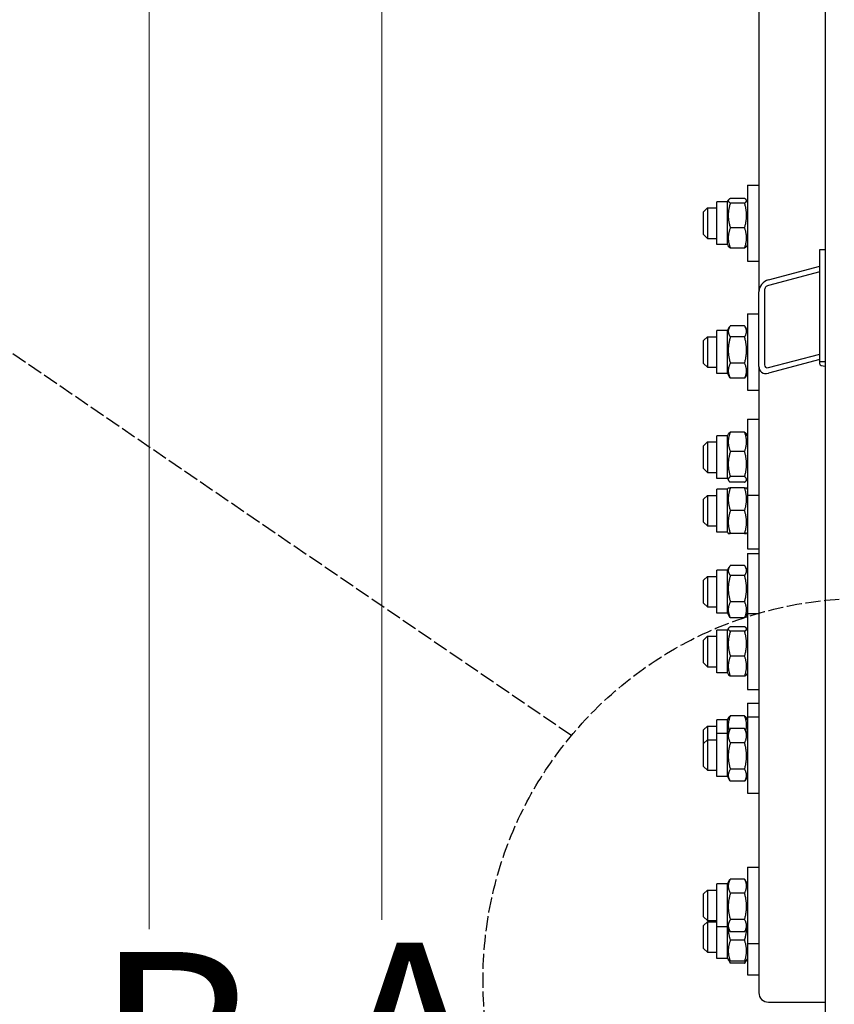
# Model space of a CAD drawing. Units: millimetres. Extents: x 746 to 10032, y 93 to 13075.
# Drawn here: x 1686 to 2114, y 3353 to 3870 of the extents above; entities that cross this region are included whole.
import ezdxf

# ---------------------------------------------------------------- set-up
doc = ezdxf.new("R2010")
doc.units = ezdxf.units.MM
doc.header["$LTSCALE"] = 48
doc.linetypes.add('DASHED', pattern=[0.2068, 0.1655, -0.0413])
for name, color, linetype, lineweight in [('Dimensions(Hillmar_metric)', 7, 'Continuous', 13), ('Sketch Geometry(Hillmar_metric)', 7, 'Continuous', 25), ('Visible Edges(Hillmar_metric)', 7, 'Continuous', 25)]:
    doc.layers.add(name, color=color, linetype=linetype, lineweight=lineweight)
doc.styles.add('Hillmar_metric_Dimensions', font='arial.ttf')
doc.dimstyles.new('DEFAULT-ISO-Method 1b-Hillmar_metric', dxfattribs={"dimscale": 48, "dimtxt": 2, "dimasz": 2.5, "dimexe": 1, "dimexo": 1, "dimgap": 0.25, "dimtad": 1, "dimtih": 1, "dimtoh": 1, "dimrnd": 1e-08, "dimdsep": 46, "dimtxsty": 'Hillmar_metric_Dimensions', "dimcen": 0.09, "dimdle": 8, "dimclrd": 7, "dimclre": 7, "dimclrt": 7, "dimazin": 2, "dimtfac": 0.75, "dimtmove": 0, "dimatfit": 3, "dimfxl": 1, "dimtolj": 1, "dimlwd": 9, "dimlwe": 9, "dimarcsym": 0})

# ---------------------------------------------------------------- blocks, each defined once
blk = doc.blocks.new('*D24')
at = {"layer": 'Defpoints', "color": 0, "linetype": 'Continuous', "transparency": 16777216}
for p in [(1876.59, 4131.35), (2156.59, 4131.35), (2150.64, 2532.85)]:
    blk.add_point(p, dxfattribs=at)
at = {"layer": 'Dimensions(Hillmar_metric)', "color": 7, "linetype": 'Continuous', "lineweight": 9, "transparency": 16777216}
for p, q in [((2108.59, 4131.35), (1828.59, 4131.35)), ((1876.59, 4011.35), (1876.59, 3397.41)), ((1876.59, 2652.85), (1876.59, 3277.1)), ((2102.64, 2532.85), (1828.59, 2532.85))]:
    blk.add_line(p, q, dxfattribs=at)
at = {"layer": 'Dimensions(Hillmar_metric)', "color": 7, "linetype": 'Continuous', "transparency": 16777216}
for points in [[(1856.59, 4011.35), (1896.59, 4011.35), (1876.59, 4131.35)], [(1856.59, 2652.85), (1896.59, 2652.85), (1876.59, 2532.85)]]:
    blk.add_solid(points, dxfattribs=at)
at = {"layer": 'Dimensions(Hillmar_metric)', "color": 7, "linetype": 'Continuous', "lineweight": 13, "transparency": 16777216, "insert": (1876.59, 3337.25), "char_height": 96, "attachment_point": 5, "style": 'Hillmar_metric_Dimensions'}
blk.add_mtext('\\A1; \\fArial|b0|i0;\\H96.3168;A', dxfattribs=at)
blk = doc.blocks.new('*D25')
at = {"layer": 'Defpoints', "color": 0, "linetype": 'Continuous', "transparency": 16777216}
for p in [(1754.27, 4910.95), (2113.84, 4910.95), (2113.84, 2039.86)]:
    blk.add_point(p, dxfattribs=at)
at = {"layer": 'Dimensions(Hillmar_metric)', "color": 7, "linetype": 'Continuous', "lineweight": 9, "transparency": 16777216}
for p, q in [((2065.84, 4910.95), (1706.27, 4910.95)), ((1754.27, 4790.95), (1754.27, 3392.59)), ((1754.27, 2159.86), (1754.27, 3272.27)), ((2065.84, 2039.86), (1706.27, 2039.86))]:
    blk.add_line(p, q, dxfattribs=at)
at = {"layer": 'Dimensions(Hillmar_metric)', "color": 7, "linetype": 'Continuous', "transparency": 16777216}
for points in [[(1734.27, 4790.95), (1774.27, 4790.95), (1754.27, 4910.95)], [(1734.27, 2159.86), (1774.27, 2159.86), (1754.27, 2039.86)]]:
    blk.add_solid(points, dxfattribs=at)
at = {"layer": 'Dimensions(Hillmar_metric)', "color": 7, "linetype": 'Continuous', "lineweight": 13, "transparency": 16777216, "insert": (1754.27, 3332.43), "char_height": 96, "attachment_point": 5, "style": 'Hillmar_metric_Dimensions'}
blk.add_mtext('\\A1; \\fArial|b0|i0;\\H96.3168;B', dxfattribs=at)

msp = doc.modelspace()

# ---------------------------------------------------------------- linework, layer by layer
at = {"layer": 'Sketch Geometry(Hillmar_metric)', "linetype": 'DASHED'}
msp.add_line((1976.1786, 3494.2467), (1622.4625, 3735.9585), dxfattribs=at)
msp.add_circle((2130.1047, 3365.9749), 200.3669, dxfattribs=at)
at = {"layer": 'Visible Edges(Hillmar_metric)'}
for p, q in [((2109.6386, 3332.8519), (2109.6386, 4606.6718)), ((2074.6386, 4384.0285), (2074.6386, 3727.4312)), ((2068.6386, 3783.4189), (2068.6386, 3743.4189)), ((2068.6386, 3783.4189), (2074.6386, 3783.4189)), ((2067.1338, 3776.4491), (2059.6434, 3776.4491)), ((2045.6386, 3769.4189), (2047.6386, 3771.4189)), ((2047.6386, 3771.4189), (2047.6386, 3755.4189)), ((2047.6386, 3771.4189), (2052.6386, 3771.4189)), ((2052.6386, 3752.1689), (2052.6386, 3774.6689)), ((2058.1386, 3774.6689), (2052.6386, 3774.6689)), ((2058.1386, 3774.6689), (2058.681, 3775.6083)), ((2058.1386, 3752.1689), (2058.1386, 3774.6689)), ((2067.1338, 3774.0156), (2059.6434, 3774.0156)), ((2068.6386, 3774.6689), (2068.0962, 3775.6083)), ((2045.6386, 3757.4189), (2045.6386, 3769.4189)), ((2067.1338, 3760.9853), (2059.6434, 3760.9853)), ((2045.6386, 3757.4189), (2047.6386, 3755.4189)), ((2047.6386, 3755.4189), (2052.6386, 3755.4189)), ((2058.1386, 3752.1689), (2052.6386, 3752.1689)), ((2058.1386, 3752.1689), (2058.681, 3751.2294)), ((2067.1338, 3750.3886), (2059.6434, 3750.3886)), ((2068.6386, 3752.1689), (2068.0962, 3751.2294)), ((2106.6386, 3749.5298), (2109.6386, 3749.5298)), ((2106.6386, 3690.6827), (2106.6386, 3749.5298)), ((2068.6386, 3743.4189), (2074.6386, 3743.4189)), ((2079.6386, 3733.6533), (2106.6386, 3740.7715)), ((2106.6386, 3737.8291), (2079.6386, 3730.711)), ((2074.6386, 3688.1998), (2074.6386, 3727.4312)), ((2077.6386, 3728.2221), (2077.6386, 3688.9907)), ((2068.6386, 3715.7425), (2068.6386, 3675.7425)), ((2068.6386, 3715.7425), (2074.6386, 3715.7425)), ((2058.1386, 3706.9925), (2059.295, 3708.9955)), ((2067.1338, 3709.5486), (2059.6434, 3709.5486)), ((2068.6386, 3706.9925), (2067.4822, 3708.9955)), ((2052.6386, 3684.4925), (2052.6386, 3706.9925)), ((2058.1386, 3706.9925), (2052.6386, 3706.9925)), ((2058.1386, 3684.4925), (2058.1386, 3706.9925)), ((2045.6386, 3701.7425), (2047.6386, 3703.7425)), ((2045.6386, 3689.7425), (2045.6386, 3701.7425)), ((2047.6386, 3703.7425), (2047.6386, 3687.7425)), ((2047.6386, 3703.7425), (2052.6386, 3703.7425)), ((2067.1338, 3703.6674), (2059.6434, 3703.6674)), ((2079.6386, 3687.5564), (2106.6386, 3694.6746)), ((2045.6386, 3689.7425), (2047.6386, 3687.7425)), ((2067.1338, 3689.8613), (2059.6434, 3689.8613)), ((2106.6386, 3691.7322), (2079.6386, 3684.6141)), ((2106.6386, 3689.317), (2106.6386, 3690.6827)), ((2106.6386, 3690.6827), (2109.6386, 3690.6827)), ((2047.6386, 3687.7425), (2052.6386, 3687.7425)), ((2058.1386, 3684.4925), (2052.6386, 3684.4925)), ((2058.1386, 3684.4925), (2059.295, 3682.4895)), ((2068.6386, 3684.4925), (2067.4822, 3682.4895)), ((2074.6386, 3688.1998), (2074.6386, 3359.0825)), ((2067.1338, 3681.9364), (2059.6434, 3681.9364)), ((2068.6386, 3675.7425), (2074.6386, 3675.7425)), ((2068.6386, 3660.4957), (2068.6386, 3620.4957)), ((2068.6386, 3660.4957), (2074.6386, 3660.4957)), ((2058.1386, 3651.7457), (2058.7367, 3652.7816)), ((2067.1338, 3653.7024), (2059.6434, 3653.7024)), ((2068.6386, 3651.7457), (2068.0405, 3652.7816)), ((2045.6386, 3646.4957), (2047.6386, 3648.4957)), ((2047.6386, 3648.4957), (2047.6386, 3632.4957)), ((2047.6386, 3648.4957), (2052.6386, 3648.4957)), ((2052.6386, 3629.2457), (2052.6386, 3651.7457)), ((2058.1386, 3651.7457), (2052.6386, 3651.7457)), ((2058.1386, 3629.2457), (2058.1386, 3651.7457)), ((2045.6386, 3634.4957), (2045.6386, 3646.4957)), ((2067.1338, 3643.4676), (2059.6434, 3643.4676)), ((2045.6386, 3634.4957), (2047.6386, 3632.4957)), ((2047.6386, 3632.4957), (2052.6386, 3632.4957)), ((2058.1386, 3629.2457), (2052.6386, 3629.2457)), ((2058.1386, 3629.2457), (2058.7367, 3628.2098)), ((2067.1338, 3630.2609), (2059.6434, 3630.2609)), ((2067.1338, 3627.289), (2059.6434, 3627.289)), ((2068.6386, 3629.2457), (2068.0405, 3628.2098)), ((2052.6386, 3601.1257), (2052.6386, 3623.6257)), ((2058.1386, 3623.6257), (2052.6386, 3623.6257)), ((2058.1386, 3623.6257), (2058.5717, 3624.3758)), ((2058.1386, 3601.1257), (2058.1386, 3623.6257)), ((2067.1338, 3624.394), (2059.6434, 3624.394)), ((2068.6386, 3623.6257), (2068.2056, 3624.3758)), ((2045.6386, 3618.3757), (2047.6386, 3620.3757)), ((2045.6386, 3606.3757), (2045.6386, 3618.3757)), ((2047.6386, 3620.3757), (2047.6386, 3604.3757)), ((2047.6386, 3620.3757), (2052.6386, 3620.3757)), ((2068.6386, 3620.4957), (2068.6386, 3592.3757)), ((2068.6386, 3620.4957), (2074.6386, 3620.4957)), ((2067.1338, 3612.4124), (2059.6434, 3612.4124)), ((2045.6386, 3606.3757), (2047.6386, 3604.3757)), ((2047.6386, 3604.3757), (2052.6386, 3604.3757)), ((2058.1386, 3601.1257), (2052.6386, 3601.1257)), ((2058.1386, 3601.1257), (2058.5717, 3600.3757)), ((2067.1338, 3600.3941), (2059.6434, 3600.3941)), ((2067.1338, 3600.3575), (2059.6434, 3600.3575)), ((2068.6386, 3601.1257), (2068.2056, 3600.3757)), ((2068.6386, 3592.3757), (2074.6386, 3592.3757)), ((2068.6386, 3589.8208), (2068.6386, 3558.4129)), ((2068.6386, 3589.8208), (2074.6386, 3589.8208)), ((2052.6386, 3558.5708), (2052.6386, 3581.0708)), ((2058.1386, 3581.0708), (2052.6386, 3581.0708)), ((2058.1386, 3581.0708), (2059.1343, 3582.7953)), ((2058.1386, 3558.5708), (2058.1386, 3581.0708)), ((2067.1338, 3583.5538), (2059.6434, 3583.5538)), ((2068.6386, 3581.0708), (2067.6429, 3582.7953)), ((2045.6386, 3575.8208), (2047.6386, 3577.8208)), ((2045.6386, 3563.8208), (2045.6386, 3575.8208)), ((2047.6386, 3577.8208), (2047.6386, 3561.8208)), ((2047.6386, 3577.8208), (2052.6386, 3577.8208)), ((2067.1338, 3578.285), (2059.6434, 3578.285)), ((2067.1338, 3564.552), (2059.6434, 3564.552)), ((2045.6386, 3563.8208), (2047.6386, 3561.8208)), ((2047.6386, 3561.8208), (2052.6386, 3561.8208)), ((2058.1386, 3558.5708), (2052.6386, 3558.5708)), ((2058.1386, 3558.5708), (2059.1343, 3556.8462)), ((2067.1338, 3556.0877), (2059.6434, 3556.0877)), ((2068.6386, 3558.5708), (2067.6429, 3556.8462)), ((2068.6386, 3558.4129), (2068.6386, 3518.4129)), ((2068.6386, 3558.4129), (2074.6386, 3558.4129)), ((2052.6386, 3527.1629), (2052.6386, 3549.6629)), ((2058.1386, 3549.6629), (2052.6386, 3549.6629)), ((2058.1386, 3549.6629), (2058.681, 3550.6024)), ((2058.1386, 3527.1629), (2058.1386, 3549.6629)), ((2067.1338, 3551.4432), (2059.6434, 3551.4432)), ((2067.1338, 3549.0096), (2059.6434, 3549.0096)), ((2068.6386, 3549.6629), (2068.0962, 3550.6024)), ((2045.6386, 3544.4129), (2047.6386, 3546.4129)), ((2045.6386, 3532.4129), (2045.6386, 3544.4129)), ((2047.6386, 3546.4129), (2047.6386, 3530.4129)), ((2047.6386, 3546.4129), (2052.6386, 3546.4129)), ((2067.1338, 3535.9794), (2059.6434, 3535.9794)), ((2045.6386, 3532.4129), (2047.6386, 3530.4129)), ((2047.6386, 3530.4129), (2052.6386, 3530.4129)), ((2058.1386, 3527.1629), (2052.6386, 3527.1629)), ((2058.1386, 3527.1629), (2058.681, 3526.2235)), ((2067.1338, 3525.3827), (2059.6434, 3525.3827)), ((2068.6386, 3527.1629), (2068.0962, 3526.2235)), ((2068.6386, 3518.4129), (2074.6386, 3518.4129)), ((2068.6386, 3511.1894), (2068.6386, 3504.0469)), ((2068.6386, 3511.1894), (2074.6386, 3511.1894)), ((2052.6386, 3495.2969), (2052.6386, 3502.4394)), ((2058.1386, 3502.4394), (2052.6386, 3502.4394)), ((2058.1386, 3502.4394), (2058.8211, 3503.6216)), ((2058.1386, 3495.2969), (2058.1386, 3502.4394)), ((2067.1338, 3504.5831), (2059.6434, 3504.5831)), ((2068.6386, 3502.4394), (2067.9561, 3503.6216)), ((2068.6386, 3504.0469), (2068.6386, 3464.0469)), ((2068.6386, 3504.0469), (2074.6386, 3504.0469)), ((2045.6386, 3497.1894), (2047.6386, 3499.1894)), ((2045.6386, 3490.0469), (2045.6386, 3497.1894)), ((2047.6386, 3499.1894), (2047.6386, 3492.0469)), ((2047.6386, 3499.1894), (2052.6386, 3499.1894)), ((2058.1386, 3495.2969), (2059.446, 3497.5614)), ((2067.1338, 3497.8889), (2059.6434, 3497.8889)), ((2068.6386, 3495.2969), (2067.3312, 3497.5614)), ((2045.6386, 3490.0469), (2047.6386, 3492.0469)), ((2047.6386, 3492.0469), (2047.6386, 3476.0469)), ((2047.6386, 3492.0469), (2052.6386, 3492.0469)), ((2052.6386, 3472.7969), (2052.6386, 3495.2969)), ((2058.1386, 3495.2969), (2052.6386, 3495.2969)), ((2058.1386, 3472.7969), (2058.1386, 3495.2969)), ((2045.6386, 3478.0469), (2045.6386, 3490.0469)), ((2067.1338, 3490.4204), (2059.6434, 3490.4204)), ((2045.6386, 3478.0469), (2047.6386, 3476.0469)), ((2067.1338, 3476.5784), (2059.6434, 3476.5784)), ((2047.6386, 3476.0469), (2052.6386, 3476.0469)), ((2058.1386, 3472.7969), (2052.6386, 3472.7969)), ((2058.1386, 3472.7969), (2059.446, 3470.5325)), ((2068.6386, 3472.7969), (2067.3312, 3470.5325)), ((2067.1338, 3470.205), (2059.6434, 3470.205)), ((2068.6386, 3464.0469), (2074.6386, 3464.0469)), ((2068.6386, 3425.0353), (2068.6386, 3385.0353)), ((2068.6386, 3425.0353), (2074.6386, 3425.0353)), ((2052.6386, 3393.7853), (2052.6386, 3416.2853)), ((2058.1386, 3416.2853), (2052.6386, 3416.2853)), ((2058.1386, 3416.2853), (2059.446, 3418.5498)), ((2058.1386, 3393.7853), (2058.1386, 3416.2853)), ((2067.1338, 3418.8773), (2059.6434, 3418.8773)), ((2068.6386, 3416.2853), (2067.3312, 3418.5498)), ((2045.6386, 3411.0353), (2047.6386, 3413.0353)), ((2045.6386, 3399.0353), (2045.6386, 3411.0353)), ((2047.6386, 3413.0353), (2047.6386, 3397.0353)), ((2047.6386, 3413.0353), (2052.6386, 3413.0353)), ((2067.1338, 3411.4088), (2059.6434, 3411.4088)), ((2045.6386, 3399.0353), (2047.6386, 3397.0353)), ((2045.6386, 3394.4527), (2047.6386, 3396.4527)), ((2045.6386, 3382.4527), (2045.6386, 3394.4527)), ((2047.6386, 3397.0353), (2052.6386, 3397.0353)), ((2047.6386, 3396.4527), (2047.6386, 3380.4527)), ((2047.6386, 3396.4527), (2052.6386, 3396.4527)), ((2058.1386, 3393.7853), (2052.6386, 3393.7853)), ((2052.6386, 3377.2027), (2052.6386, 3393.7853)), ((2058.1386, 3393.7853), (2059.446, 3391.5209)), ((2058.1386, 3377.2027), (2058.1386, 3393.7853)), ((2067.1338, 3397.5668), (2059.6434, 3397.5668)), ((2068.6386, 3393.7853), (2067.3312, 3391.5209)), ((2067.1338, 3391.1934), (2059.6434, 3391.1934)), ((2067.1338, 3386.6804), (2059.6434, 3386.6804)), ((2068.6386, 3385.0353), (2074.6386, 3385.0353)), ((2068.6386, 3385.0353), (2068.6386, 3368.4527)), ((2045.6386, 3382.4527), (2047.6386, 3380.4527)), ((2047.6386, 3380.4527), (2052.6386, 3380.4527)), ((2058.1386, 3377.2027), (2052.6386, 3377.2027)), ((2058.1386, 3377.2027), (2058.629, 3376.3533)), ((2058.629, 3376.3533), (2059.6313, 3374.6173)), ((2067.1338, 3375.6651), (2059.6434, 3375.6651)), ((2067.1338, 3374.5963), (2059.6434, 3374.5963)), ((2068.1482, 3376.3533), (2067.146, 3374.6173)), ((2068.6386, 3377.2027), (2068.1482, 3376.3533)), ((2068.6386, 3368.4527), (2074.6386, 3368.4527)), ((2079.6386, 3354.1785), (2109.6386, 3354.1785))]:
    msp.add_line(p, q, dxfattribs=at)
for centre, major_axis, ratio, start_param, end_param in [((2079.6386, 3728.7494), (3.8789, 4.1171), 0.76634287, 0.88793507, 2.4587314), ((2079.6386, 3728.7494), (-1.5515, -1.6468), 0.76634287, 4.02952772, 5.60032405), ((2079.6386, 3689.518), (-1.5515, -1.6468), 0.76634287, 5.60032405, 7.17112038), ((2112.6386, 3689.317), (-6, 0), 0.19509032, 0, 1.04719755), ((2079.6386, 3689.518), (3.8789, 4.1171), 0.76634287, 2.4587314, 4.02952772), ((2079.6386, 3359.0825), (-5, 0), 0.98078528, 0, 1.57079633)]:
    msp.add_ellipse(centre, major_axis=major_axis, ratio=ratio, start_param=start_param, end_param=end_param, dxfattribs=at)
for points, weights in [([(2059.6434, 3776.4491), (2057.6434, 3775.2323), (2059.6434, 3774.0156)], [1, 1.15470053838, 1]), ([(2067.1338, 3774.0156), (2069.1338, 3775.2323), (2067.1338, 3776.4491)], [1, 1.15470053838, 1]), ([(2059.6434, 3774.0156), (2057.6434, 3767.5004), (2059.6434, 3760.9853)], [1, 1.15470053838, 1]), ([(2067.1338, 3760.9853), (2069.1338, 3767.5004), (2067.1338, 3774.0156)], [1, 1.15470053838, 1]), ([(2059.6434, 3760.9853), (2057.6434, 3755.687), (2059.6434, 3750.3886)], [1, 1.15470053838, 1]), ([(2067.1338, 3750.3886), (2069.1338, 3755.687), (2067.1338, 3760.9853)], [1, 1.15470053838, 1]), ([(2059.6434, 3750.3886), (2058.9082, 3750.8359), (2058.681, 3751.2294)], [1, 1.05180220905, 1.06891198728]), ([(2068.0962, 3751.2294), (2067.869, 3750.8359), (2067.1338, 3750.3886)], [1.06891198728, 1.05180220905, 1]), ([(2059.6434, 3709.5486), (2057.6434, 3706.608), (2059.6434, 3703.6674)], [1, 1.15470053838, 1]), ([(2067.1338, 3703.6674), (2069.1338, 3706.608), (2067.1338, 3709.5486)], [1, 1.15470053838, 1]), ([(2059.6434, 3703.6674), (2057.6434, 3696.7643), (2059.6434, 3689.8613)], [1, 1.15470053838, 1]), ([(2067.1338, 3689.8613), (2069.1338, 3696.7643), (2067.1338, 3703.6674)], [1, 1.15470053838, 1]), ([(2059.6434, 3689.8613), (2057.6434, 3685.8988), (2059.6434, 3681.9364)], [1, 1.15470053838, 1]), ([(2067.1338, 3681.9364), (2069.1338, 3685.8988), (2067.1338, 3689.8613)], [1, 1.15470053838, 1]), ([(2059.6434, 3681.9364), (2059.4511, 3682.2191), (2059.295, 3682.4895)], [1, 1.01304819823, 1.02389529905]), ([(2067.4822, 3682.4895), (2067.3261, 3682.2191), (2067.1338, 3681.9364)], [1.02389529905, 1.01304819823, 1]), ([(2059.6434, 3653.7024), (2057.6434, 3648.585), (2059.6434, 3643.4676)], [1, 1.15470053838, 1]), ([(2058.7367, 3652.7816), (2058.9865, 3653.2143), (2059.6434, 3653.7024)], [1.06466714267, 1.04602865923, 1]), ([(2067.1338, 3643.4676), (2069.1338, 3648.585), (2067.1338, 3653.7024)], [1, 1.15470053838, 1]), ([(2067.1338, 3653.7024), (2067.7907, 3653.2143), (2068.0405, 3652.7816)], [1, 1.04602865923, 1.06466714267]), ([(2059.6434, 3643.4676), (2057.6434, 3636.8642), (2059.6434, 3630.2609)], [1, 1.15470053838, 1]), ([(2067.1338, 3630.2609), (2069.1338, 3636.8642), (2067.1338, 3643.4676)], [1, 1.15470053838, 1]), ([(2059.6434, 3630.2609), (2057.6434, 3628.7749), (2059.6434, 3627.289)], [1, 1.15470053838, 1]), ([(2067.1338, 3627.289), (2069.1338, 3628.7749), (2067.1338, 3630.2609)], [1, 1.15470053838, 1]), ([(2058.5717, 3624.3758), (2058.5765, 3624.3842), (2059.6434, 3624.394)], [1.07734838666, 1.07696867454, 1]), ([(2059.6434, 3624.394), (2057.6434, 3618.4032), (2059.6434, 3612.4124)], [1, 1.15470053838, 1]), ([(2067.1338, 3624.394), (2068.2007, 3624.3842), (2068.2056, 3624.3758)], [1, 1.07696867454, 1.07734838666]), ([(2067.1338, 3612.4124), (2069.1338, 3618.4032), (2067.1338, 3624.394)], [1, 1.15470053838, 1]), ([(2059.6434, 3612.4124), (2057.6434, 3606.4032), (2059.6434, 3600.3941)], [1, 1.15470053838, 1]), ([(2067.1338, 3600.3941), (2069.1338, 3606.4032), (2067.1338, 3612.4124)], [1, 1.15470053838, 1]), ([(2059.6434, 3600.3941), (2057.6434, 3600.3758), (2059.6434, 3600.3575)], [1, 1.15470053838, 1]), ([(2067.1338, 3600.3575), (2069.1338, 3600.3758), (2067.1338, 3600.3941)], [1, 1.15470053838, 1]), ([(2059.6434, 3583.5538), (2057.6434, 3580.9194), (2059.6434, 3578.285)], [1, 1.15470053838, 1]), ([(2067.1338, 3578.285), (2069.1338, 3580.9194), (2067.1338, 3583.5538)], [1, 1.15470053838, 1]), ([(2059.6434, 3578.285), (2057.6434, 3571.4185), (2059.6434, 3564.552)], [1, 1.15470053838, 1]), ([(2067.1338, 3564.552), (2069.1338, 3571.4185), (2067.1338, 3578.285)], [1, 1.15470053838, 1]), ([(2059.6434, 3564.552), (2057.6434, 3560.3199), (2059.6434, 3556.0877)], [1, 1.15470053838, 1]), ([(2067.1338, 3556.0877), (2069.1338, 3560.3199), (2067.1338, 3564.552)], [1, 1.15470053838, 1]), ([(2059.6434, 3556.0877), (2059.346, 3556.4794), (2059.1343, 3556.8462)], [1, 1.02032580336, 1.03531047104]), ([(2067.6429, 3556.8462), (2067.4312, 3556.4794), (2067.1338, 3556.0877)], [1.03531047104, 1.02032580336, 1]), ([(2059.6434, 3551.4432), (2057.6434, 3550.2264), (2059.6434, 3549.0096)], [1, 1.15470053838, 1]), ([(2059.6434, 3549.0096), (2057.6434, 3542.4945), (2059.6434, 3535.9794)], [1, 1.15470053838, 1]), ([(2067.1338, 3549.0096), (2069.1338, 3550.2264), (2067.1338, 3551.4432)], [1, 1.15470053838, 1]), ([(2067.1338, 3535.9794), (2069.1338, 3542.4945), (2067.1338, 3549.0096)], [1, 1.15470053838, 1]), ([(2059.6434, 3535.9794), (2057.6434, 3530.681), (2059.6434, 3525.3827)], [1, 1.15470053838, 1]), ([(2067.1338, 3525.3827), (2069.1338, 3530.681), (2067.1338, 3535.9794)], [1, 1.15470053838, 1]), ([(2059.6434, 3525.3827), (2058.9082, 3525.83), (2058.681, 3526.2235)], [1, 1.05180220905, 1.06891198728]), ([(2068.0962, 3526.2235), (2067.869, 3525.83), (2067.1338, 3525.3827)], [1.06891198728, 1.05180220905, 1]), ([(2059.6434, 3504.5831), (2057.9713, 3500.4982), (2058.979, 3496.7526)], [1, 1.12613693287, 1.04657935426]), ([(2058.8211, 3503.6216), (2059.0837, 3504.0763), (2059.6434, 3504.5831)], [1.05829372935, 1.03895719056, 1]), ([(2067.1338, 3504.5831), (2067.6936, 3504.0763), (2067.9561, 3503.6216)], [1, 1.03895719056, 1.05829372935]), ([(2067.7982, 3496.7526), (2068.8059, 3500.4982), (2067.1338, 3504.5831)], [1.04657935426, 1.12613693287, 1]), ([(2059.6434, 3497.8889), (2057.6434, 3494.1547), (2059.6434, 3490.4204)], [1, 1.15470053838, 1]), ([(2059.446, 3497.5614), (2059.5394, 3497.7231), (2059.6434, 3497.8889)], [1.01340146673, 1.0070192157, 1]), ([(2067.1338, 3497.8889), (2067.2379, 3497.7231), (2067.3312, 3497.5614)], [1, 1.0070192157, 1.01340146673]), ([(2067.1338, 3490.4204), (2069.1338, 3494.1547), (2067.1338, 3497.8889)], [1, 1.15470053838, 1]), ([(2059.6434, 3490.4204), (2057.6434, 3483.4994), (2059.6434, 3476.5784)], [1, 1.15470053838, 1]), ([(2067.1338, 3476.5784), (2069.1338, 3483.4994), (2067.1338, 3490.4204)], [1, 1.15470053838, 1]), ([(2059.6434, 3476.5784), (2057.6434, 3473.3917), (2059.6434, 3470.205)], [1, 1.15470053838, 1]), ([(2067.1338, 3470.205), (2069.1338, 3473.3917), (2067.1338, 3476.5784)], [1, 1.15470053838, 1]), ([(2059.6434, 3418.8773), (2057.6434, 3415.1431), (2059.6434, 3411.4088)], [1, 1.15470053838, 1]), ([(2059.446, 3418.5498), (2059.5394, 3418.7115), (2059.6434, 3418.8773)], [1.01340146673, 1.0070192157, 1]), ([(2067.1338, 3418.8773), (2067.2379, 3418.7115), (2067.3312, 3418.5498)], [1, 1.0070192157, 1.01340146673]), ([(2067.1338, 3411.4088), (2069.1338, 3415.1431), (2067.1338, 3418.8773)], [1, 1.15470053838, 1]), ([(2059.6434, 3411.4088), (2057.6434, 3404.4878), (2059.6434, 3397.5668)], [1, 1.15470053838, 1]), ([(2067.1338, 3397.5668), (2069.1338, 3404.4878), (2067.1338, 3411.4088)], [1, 1.15470053838, 1]), ([(2059.6434, 3397.5668), (2057.6434, 3394.3801), (2059.6434, 3391.1934)], [1, 1.15470053838, 1]), ([(2067.1338, 3391.1934), (2069.1338, 3394.3801), (2067.1338, 3397.5668)], [1, 1.15470053838, 1]), ([(2058.5717, 3393.0353), (2058.5781, 3390.0859), (2059.6434, 3386.6804)], [1.07734694737, 1.07684337338, 1]), ([(2067.1338, 3386.6804), (2068.1991, 3390.0859), (2068.2056, 3393.0353)], [1, 1.07684337338, 1.07734694737]), ([(2059.6434, 3386.6804), (2057.6434, 3381.1727), (2059.6434, 3375.6651)], [1, 1.15470053838, 1]), ([(2067.1338, 3375.6651), (2069.1338, 3381.1727), (2067.1338, 3386.6804)], [1, 1.15470053838, 1]), ([(2059.6434, 3375.6651), (2058.8142, 3376.0325), (2058.629, 3376.3533)], [1, 1.058812702, 1.07290760337]), ([(2058.9599, 3376.0302), (2059.213, 3375.3453), (2059.6434, 3374.5963)], [1.04798360707, 1.02968981158, 1]), ([(2059.6434, 3374.5963), (2059.6373, 3374.6068), (2059.6313, 3374.6173)], [1, 1.0004088471, 1.00081553318]), ([(2068.1482, 3376.3533), (2067.963, 3376.0325), (2067.1338, 3375.6651)], [1.07290760337, 1.058812702, 1]), ([(2067.1338, 3374.5963), (2067.5642, 3375.3453), (2067.8173, 3376.0302)], [1, 1.02968981158, 1.04798360707]), ([(2067.146, 3374.6173), (2067.1399, 3374.6068), (2067.1338, 3374.5963)], [1.00081553318, 1.0004088471, 1])]:
    msp.add_rational_spline(points, weights, degree=2, dxfattribs=at)

# ---------------------------------------------------------------- dimensions: what is measured, and where the dimension line sits
at = {"layer": 'Dimensions(Hillmar_metric)', "color": 7, "linetype": 'Continuous', "lineweight": 13}
for base, p1, p2, text, override, picture, middle in [((1754.2694, 4910.946), (2113.8386, 2039.8574), (2113.8386, 4910.946), ' \\fArial|b0|i0;\\H96.3168;B', {"dimgap": 0.25, "dimdec": 2, "dimlfac": 1.3932, "dimtol": 0, "dimlim": 0, "dimtp": 0, "dimtm": 0, "dimtdec": 2, "dimtofl": 0, "dimatfit": 1}, '*D25', (1754.2694, 3332.431)), ((1876.5886, 4131.3531), (2150.6386, 2532.8519), (2156.5886, 4131.3531), ' \\fArial|b0|i0;\\H96.3168;A', {"dimgap": 0.25, "dimdec": 2, "dimtol": 0, "dimlim": 0, "dimtp": 0, "dimtm": 0, "dimtdec": 2, "dimtofl": 0, "dimatfit": 1}, '*D24', (1876.5886, 3337.2538))]:
    dim = msp.add_linear_dim(base=base, p1=p1, p2=p2, angle=90, text=text, dimstyle='DEFAULT-ISO-Method 1b-Hillmar_metric', override=override, dxfattribs=at)
    dim.commit()
    dim.dimension.update_dxf_attribs({"geometry": picture, "text_midpoint": middle, "dimtype": 160})

doc.saveas('drawing.dxf')
